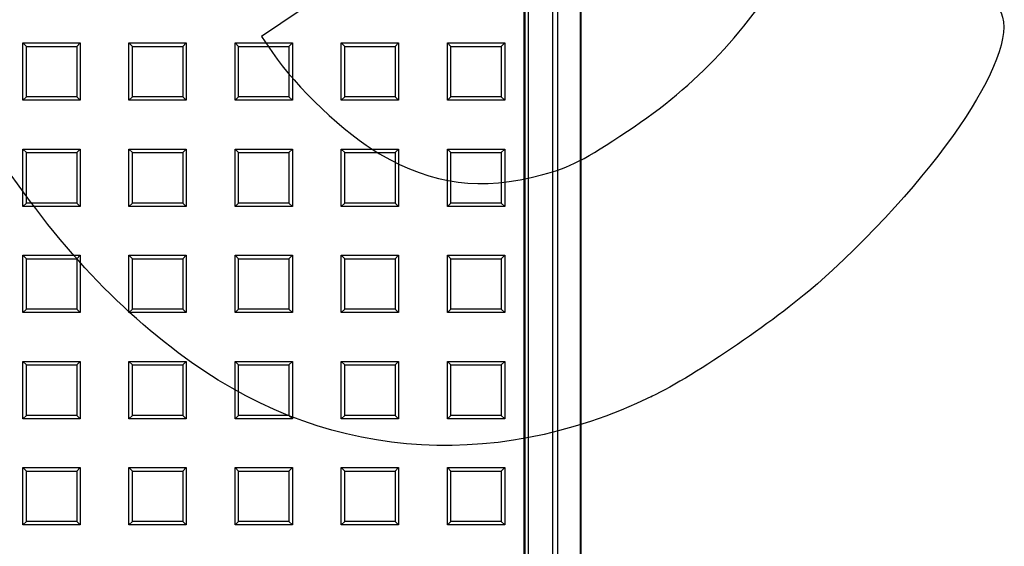
# Model space of a CAD drawing. Units: millimetres. Extents: x 0 to 291, y 0 to 204.
# Drawn here: x 159 to 187, y 89 to 104 of the extents above; entities that cross this region are included whole.
import ezdxf

# ---------------------------------------------------------------- set-up
doc = ezdxf.new("R2010")
doc.units = ezdxf.units.MM
for name, color, linetype in [('D-19-2-D400ZM', 7, 'Continuous'), ('D-19-2-D400ZT', 7, 'Continuous'), ('Predeterminado', 7, 'Continuous')]:
    doc.layers.add(name, color=color, linetype=linetype)

# ---------------------------------------------------------------- blocks, each defined once
blk = doc.blocks.new('SE')
at = {"layer": 'D-19-2-D400ZM', "color": 7, "linetype": 'Continuous'}
for p, q in [((174.045, 116.173), (174.045, 31.213)), ((174.189, 116.318), (174.189, 74.368)), ((173.263, 114.006), (173.263, 31.995)), ((173.37, 31.888), (173.37, 113.899)), ((174.832, 108.513), (174.832, 80.263)), ((174.845, 108.513), (174.845, 80.263))]:
    blk.add_line(p, q, dxfattribs=at)
at = {"layer": 'D-19-2-D400ZT', "color": 7, "linetype": 'Continuous'}
for p, q in [((173.235, 113.766), (173.235, 32.293)), ((159.075, 103.003), (160.695, 103.003)), ((159.173, 102.905), (159.075, 103.003)), ((159.075, 101.383), (159.075, 103.003)), ((160.596, 102.905), (160.695, 103.003)), ((160.695, 103.003), (160.695, 101.383)), ((162.075, 103.003), (163.695, 103.003)), ((162.173, 102.905), (162.075, 103.003)), ((162.075, 101.383), (162.075, 103.003)), ((163.596, 102.905), (163.695, 103.003)), ((163.695, 103.003), (163.695, 101.383)), ((165.075, 103.003), (166.695, 103.003)), ((165.173, 102.905), (165.075, 103.003)), ((165.075, 101.383), (165.075, 103.003)), ((166.596, 102.905), (166.695, 103.003)), ((166.695, 103.003), (166.695, 101.383)), ((168.075, 103.003), (169.695, 103.003)), ((168.173, 102.905), (168.075, 103.003)), ((168.075, 101.383), (168.075, 103.003)), ((169.596, 102.905), (169.695, 103.003)), ((169.695, 103.003), (169.695, 101.383)), ((171.075, 103.003), (172.695, 103.003)), ((171.173, 102.905), (171.075, 103.003)), ((171.075, 101.383), (171.075, 103.003)), ((172.596, 102.905), (172.695, 103.003)), ((172.695, 103.003), (172.695, 101.383)), ((159.173, 102.905), (160.596, 102.905)), ((159.173, 101.481), (159.173, 102.905)), ((160.596, 102.905), (160.596, 101.481)), ((162.173, 102.905), (163.596, 102.905)), ((162.173, 101.481), (162.173, 102.905)), ((163.596, 102.905), (163.596, 101.481)), ((165.173, 102.905), (166.596, 102.905)), ((165.173, 101.481), (165.173, 102.905)), ((166.596, 102.905), (166.596, 101.481)), ((168.173, 102.905), (169.596, 102.905)), ((168.173, 101.481), (168.173, 102.905)), ((169.596, 102.905), (169.596, 101.481)), ((171.173, 102.905), (172.596, 102.905)), ((171.173, 101.481), (171.173, 102.905)), ((172.596, 102.905), (172.596, 101.481)), ((159.173, 101.481), (159.075, 101.383)), ((160.695, 101.383), (159.075, 101.383)), ((160.596, 101.481), (159.173, 101.481)), ((160.596, 101.481), (160.695, 101.383)), ((162.173, 101.481), (162.075, 101.383)), ((163.695, 101.383), (162.075, 101.383)), ((163.596, 101.481), (162.173, 101.481)), ((163.596, 101.481), (163.695, 101.383)), ((165.173, 101.481), (165.075, 101.383)), ((166.695, 101.383), (165.075, 101.383)), ((166.596, 101.481), (165.173, 101.481)), ((166.596, 101.481), (166.695, 101.383)), ((168.173, 101.481), (168.075, 101.383)), ((169.695, 101.383), (168.075, 101.383)), ((169.596, 101.481), (168.173, 101.481)), ((169.596, 101.481), (169.695, 101.383)), ((171.173, 101.481), (171.075, 101.383)), ((172.695, 101.383), (171.075, 101.383)), ((172.596, 101.481), (171.173, 101.481)), ((172.596, 101.481), (172.695, 101.383)), ((159.075, 100.003), (160.695, 100.003)), ((159.173, 99.905), (159.075, 100.003)), ((159.075, 98.383), (159.075, 100.003)), ((160.596, 99.905), (160.695, 100.003)), ((160.695, 100.003), (160.695, 98.383)), ((162.075, 100.003), (163.695, 100.003)), ((162.173, 99.905), (162.075, 100.003)), ((162.075, 98.383), (162.075, 100.003)), ((163.596, 99.905), (163.695, 100.003)), ((163.695, 100.003), (163.695, 98.383)), ((165.075, 100.003), (166.695, 100.003)), ((165.173, 99.905), (165.075, 100.003)), ((165.075, 98.383), (165.075, 100.003)), ((166.596, 99.905), (166.695, 100.003)), ((166.695, 100.003), (166.695, 98.383)), ((168.075, 100.003), (169.695, 100.003)), ((168.173, 99.905), (168.075, 100.003)), ((168.075, 98.383), (168.075, 100.003)), ((169.596, 99.905), (169.695, 100.003)), ((169.695, 100.003), (169.695, 98.383)), ((171.075, 100.003), (172.695, 100.003)), ((171.173, 99.905), (171.075, 100.003)), ((171.075, 98.383), (171.075, 100.003)), ((172.596, 99.905), (172.695, 100.003)), ((172.695, 100.003), (172.695, 98.383)), ((159.173, 99.905), (160.596, 99.905)), ((159.173, 98.481), (159.173, 99.905)), ((160.596, 99.905), (160.596, 98.481)), ((162.173, 99.905), (163.596, 99.905)), ((162.173, 98.481), (162.173, 99.905)), ((163.596, 99.905), (163.596, 98.481)), ((165.173, 99.905), (166.596, 99.905)), ((165.173, 98.481), (165.173, 99.905)), ((166.596, 99.905), (166.596, 98.481)), ((168.173, 99.905), (169.596, 99.905)), ((168.173, 98.481), (168.173, 99.905)), ((169.596, 99.905), (169.596, 98.481)), ((171.173, 99.905), (172.596, 99.905)), ((171.173, 98.481), (171.173, 99.905)), ((172.596, 99.905), (172.596, 98.481)), ((159.173, 98.481), (159.075, 98.383)), ((160.695, 98.383), (159.075, 98.383)), ((160.596, 98.481), (159.173, 98.481)), ((160.596, 98.481), (160.695, 98.383)), ((162.173, 98.481), (162.075, 98.383)), ((163.695, 98.383), (162.075, 98.383)), ((163.596, 98.481), (162.173, 98.481)), ((163.596, 98.481), (163.695, 98.383)), ((165.173, 98.481), (165.075, 98.383)), ((166.695, 98.383), (165.075, 98.383)), ((166.596, 98.481), (165.173, 98.481)), ((166.596, 98.481), (166.695, 98.383)), ((168.173, 98.481), (168.075, 98.383)), ((169.695, 98.383), (168.075, 98.383)), ((169.596, 98.481), (168.173, 98.481)), ((169.596, 98.481), (169.695, 98.383)), ((171.173, 98.481), (171.075, 98.383)), ((172.695, 98.383), (171.075, 98.383)), ((172.596, 98.481), (171.173, 98.481)), ((172.596, 98.481), (172.695, 98.383)), ((159.075, 97.003), (160.695, 97.003)), ((159.173, 96.905), (159.075, 97.003)), ((159.075, 95.383), (159.075, 97.003)), ((159.173, 96.905), (160.596, 96.905)), ((159.173, 95.481), (159.173, 96.905)), ((160.596, 96.905), (160.695, 97.003)), ((160.596, 96.905), (160.596, 95.481)), ((160.695, 97.003), (160.695, 95.383)), ((162.075, 97.003), (163.695, 97.003)), ((162.173, 96.905), (162.075, 97.003)), ((162.075, 95.383), (162.075, 97.003)), ((162.173, 96.905), (163.596, 96.905)), ((162.173, 95.481), (162.173, 96.905)), ((163.596, 96.905), (163.695, 97.003)), ((163.596, 96.905), (163.596, 95.481)), ((163.695, 97.003), (163.695, 95.383)), ((165.075, 97.003), (166.695, 97.003)), ((165.173, 96.905), (165.075, 97.003)), ((165.075, 95.383), (165.075, 97.003)), ((165.173, 96.905), (166.596, 96.905)), ((165.173, 95.481), (165.173, 96.905)), ((166.596, 96.905), (166.695, 97.003)), ((166.596, 96.905), (166.596, 95.481)), ((166.695, 97.003), (166.695, 95.383)), ((168.075, 97.003), (169.695, 97.003)), ((168.173, 96.905), (168.075, 97.003)), ((168.075, 95.383), (168.075, 97.003)), ((168.173, 96.905), (169.596, 96.905)), ((168.173, 95.481), (168.173, 96.905)), ((169.596, 96.905), (169.695, 97.003)), ((169.596, 96.905), (169.596, 95.481)), ((169.695, 97.003), (169.695, 95.383)), ((171.075, 97.003), (172.695, 97.003)), ((171.173, 96.905), (171.075, 97.003)), ((171.075, 95.383), (171.075, 97.003)), ((171.173, 96.905), (172.596, 96.905)), ((171.173, 95.481), (171.173, 96.905)), ((172.596, 96.905), (172.695, 97.003)), ((172.596, 96.905), (172.596, 95.481)), ((172.695, 97.003), (172.695, 95.383)), ((159.173, 95.481), (159.075, 95.383)), ((160.596, 95.481), (159.173, 95.481)), ((160.596, 95.481), (160.695, 95.383)), ((162.173, 95.481), (162.075, 95.383)), ((163.596, 95.481), (162.173, 95.481)), ((163.596, 95.481), (163.695, 95.383)), ((165.173, 95.481), (165.075, 95.383)), ((166.596, 95.481), (165.173, 95.481)), ((166.596, 95.481), (166.695, 95.383)), ((168.173, 95.481), (168.075, 95.383)), ((169.596, 95.481), (168.173, 95.481)), ((169.596, 95.481), (169.695, 95.383)), ((171.173, 95.481), (171.075, 95.383)), ((172.596, 95.481), (171.173, 95.481)), ((172.596, 95.481), (172.695, 95.383)), ((160.695, 95.383), (159.075, 95.383)), ((163.695, 95.383), (162.075, 95.383)), ((166.695, 95.383), (165.075, 95.383)), ((169.695, 95.383), (168.075, 95.383)), ((172.695, 95.383), (171.075, 95.383)), ((159.075, 94.003), (160.695, 94.003)), ((159.173, 93.905), (159.075, 94.003)), ((159.075, 92.383), (159.075, 94.003)), ((159.173, 93.905), (160.596, 93.905)), ((159.173, 92.481), (159.173, 93.905)), ((160.596, 93.905), (160.695, 94.003)), ((160.596, 93.905), (160.596, 92.481)), ((160.695, 94.003), (160.695, 92.383)), ((162.075, 94.003), (163.695, 94.003)), ((162.173, 93.905), (162.075, 94.003)), ((162.075, 92.383), (162.075, 94.003)), ((162.173, 93.905), (163.596, 93.905)), ((162.173, 92.481), (162.173, 93.905)), ((163.596, 93.905), (163.695, 94.003)), ((163.596, 93.905), (163.596, 92.481)), ((163.695, 94.003), (163.695, 92.383)), ((165.075, 94.003), (166.695, 94.003)), ((165.173, 93.905), (165.075, 94.003)), ((165.075, 92.383), (165.075, 94.003)), ((165.173, 93.905), (166.596, 93.905)), ((165.173, 92.481), (165.173, 93.905)), ((166.596, 93.905), (166.695, 94.003)), ((166.596, 93.905), (166.596, 92.481)), ((166.695, 94.003), (166.695, 92.383)), ((168.075, 94.003), (169.695, 94.003)), ((168.173, 93.905), (168.075, 94.003)), ((168.075, 92.383), (168.075, 94.003)), ((168.173, 93.905), (169.596, 93.905)), ((168.173, 92.481), (168.173, 93.905)), ((169.596, 93.905), (169.695, 94.003)), ((169.596, 93.905), (169.596, 92.481)), ((169.695, 94.003), (169.695, 92.383)), ((171.075, 94.003), (172.695, 94.003)), ((171.173, 93.905), (171.075, 94.003)), ((171.075, 92.383), (171.075, 94.003)), ((171.173, 93.905), (172.596, 93.905)), ((171.173, 92.481), (171.173, 93.905)), ((172.596, 93.905), (172.695, 94.003)), ((172.596, 93.905), (172.596, 92.481)), ((172.695, 94.003), (172.695, 92.383)), ((159.173, 92.481), (159.075, 92.383)), ((160.596, 92.481), (159.173, 92.481)), ((160.596, 92.481), (160.695, 92.383)), ((162.173, 92.481), (162.075, 92.383)), ((163.596, 92.481), (162.173, 92.481)), ((163.596, 92.481), (163.695, 92.383)), ((165.173, 92.481), (165.075, 92.383)), ((166.596, 92.481), (165.173, 92.481)), ((166.596, 92.481), (166.695, 92.383)), ((168.173, 92.481), (168.075, 92.383)), ((169.596, 92.481), (168.173, 92.481)), ((169.596, 92.481), (169.695, 92.383)), ((171.173, 92.481), (171.075, 92.383)), ((172.596, 92.481), (171.173, 92.481)), ((172.596, 92.481), (172.695, 92.383)), ((160.695, 92.383), (159.075, 92.383)), ((163.695, 92.383), (162.075, 92.383)), ((166.695, 92.383), (165.075, 92.383)), ((169.695, 92.383), (168.075, 92.383)), ((172.695, 92.383), (171.075, 92.383)), ((159.075, 91.003), (160.695, 91.003)), ((159.173, 90.905), (159.075, 91.003)), ((159.075, 89.383), (159.075, 91.003)), ((159.173, 90.905), (160.596, 90.905)), ((159.173, 89.481), (159.173, 90.905)), ((160.596, 90.905), (160.695, 91.003)), ((160.596, 90.905), (160.596, 89.481)), ((160.695, 91.003), (160.695, 89.383)), ((162.075, 91.003), (163.695, 91.003)), ((162.173, 90.905), (162.075, 91.003)), ((162.075, 89.383), (162.075, 91.003)), ((162.173, 90.905), (163.596, 90.905)), ((162.173, 89.481), (162.173, 90.905)), ((163.596, 90.905), (163.695, 91.003)), ((163.596, 90.905), (163.596, 89.481)), ((163.695, 91.003), (163.695, 89.383)), ((165.075, 91.003), (166.695, 91.003)), ((165.173, 90.905), (165.075, 91.003)), ((165.075, 89.383), (165.075, 91.003)), ((165.173, 90.905), (166.596, 90.905)), ((165.173, 89.481), (165.173, 90.905)), ((166.596, 90.905), (166.695, 91.003)), ((166.596, 90.905), (166.596, 89.481)), ((166.695, 91.003), (166.695, 89.383)), ((168.075, 91.003), (169.695, 91.003)), ((168.173, 90.905), (168.075, 91.003)), ((168.075, 89.383), (168.075, 91.003)), ((168.173, 90.905), (169.596, 90.905)), ((168.173, 89.481), (168.173, 90.905)), ((169.596, 90.905), (169.695, 91.003)), ((169.596, 90.905), (169.596, 89.481)), ((169.695, 91.003), (169.695, 89.383)), ((171.075, 91.003), (172.695, 91.003)), ((171.173, 90.905), (171.075, 91.003)), ((171.075, 89.383), (171.075, 91.003)), ((171.173, 90.905), (172.596, 90.905)), ((171.173, 89.481), (171.173, 90.905)), ((172.596, 90.905), (172.695, 91.003)), ((172.596, 90.905), (172.596, 89.481)), ((172.695, 91.003), (172.695, 89.383)), ((159.173, 89.481), (159.075, 89.383)), ((160.695, 89.383), (159.075, 89.383)), ((160.596, 89.481), (159.173, 89.481)), ((160.596, 89.481), (160.695, 89.383)), ((162.173, 89.481), (162.075, 89.383)), ((163.695, 89.383), (162.075, 89.383)), ((163.596, 89.481), (162.173, 89.481)), ((163.596, 89.481), (163.695, 89.383)), ((165.173, 89.481), (165.075, 89.383)), ((166.695, 89.383), (165.075, 89.383)), ((166.596, 89.481), (165.173, 89.481)), ((166.596, 89.481), (166.695, 89.383)), ((168.173, 89.481), (168.075, 89.383)), ((169.695, 89.383), (168.075, 89.383)), ((169.596, 89.481), (168.173, 89.481)), ((169.596, 89.481), (169.695, 89.383)), ((171.173, 89.481), (171.075, 89.383)), ((172.695, 89.383), (171.075, 89.383)), ((172.596, 89.481), (171.173, 89.481)), ((172.596, 89.481), (172.695, 89.383))]:
    blk.add_line(p, q, dxfattribs=at)
blk = doc.blocks.new('SE880')
at = {"color": 7, "linetype": 'Continuous'}
for p, q in [((173.41, 108.329), (165.825, 103.187)), ((165.825, 103.187), (166.13, 102.733))]:
    blk.add_line(p, q, dxfattribs=at)
blk = doc.blocks.new('SE879')
blk.add_blockref('SE880', (0, 0))
blk = doc.blocks.new('SE882')
at = {"color": 7, "linetype": 'Continuous'}
blk.add_point((176.849, 93.013), dxfattribs=at)
blk = doc.blocks.new('SE881')
blk.add_blockref('SE882', (0, 0))

msp = doc.modelspace()

# ---------------------------------------------------------------- linework, layer by layer
at = {"color": 7, "linetype": 'Continuous'}
for points in [[(176.16996, 100.51119), (178.17007, 101.84675), (179.48976, 103.2557), (180.92404, 105.58682)], [(186.67364, 103.95972), (187.38494, 102.90109), (185.08826, 99.39907), (181.64969, 96.29915)], [(166.12962, 102.73348), (166.77611, 101.77131), (168.19968, 100.426), (169.15977, 99.86992)], [(163.46773, 94.24836), (161.28994, 95.90201), (159.6016, 97.83511), (157.68759, 100.86645)], [(173.77577, 99.28416), (174.52739, 99.48213), (174.96383, 99.70581), (176.16996, 100.51119)], [(169.15977, 99.86992), (170.69113, 98.98297), (172.0011, 98.81673), (173.77577, 99.28416)], [(181.64969, 96.29915), (180.49201, 95.25549), (178.0833, 93.60634), (176.84931, 93.01253)], [(176.84931, 93.01253), (172.26106, 90.80461), (167.41339, 91.2523), (163.46773, 94.24836)]]:
    msp.add_open_spline(points, degree=3, dxfattribs=at)

# ---------------------------------------------------------------- block references
for name in ['SE879', 'SE881']:
    msp.add_blockref(name, (0, 0))
at = {"layer": 'Predeterminado'}
msp.add_blockref('SE', (0, 0), dxfattribs=at)

doc.saveas('drawing.dxf')
